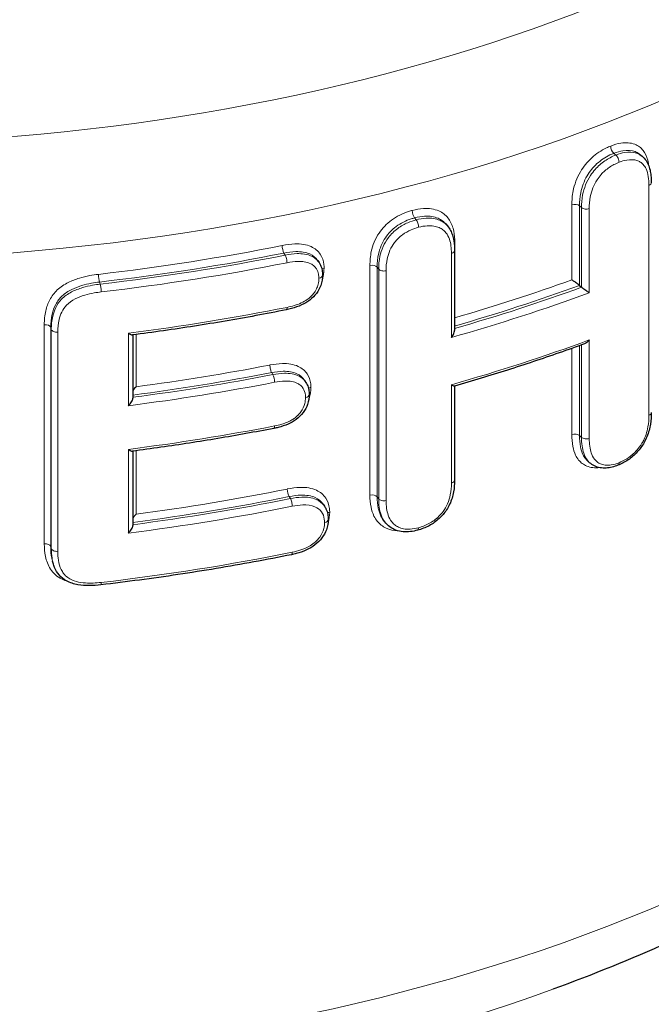
# Model space of a CAD drawing. Units: millimetres. Extents: x -4012 to 6300, y 0 to 13365.
# Drawn here: x -3004 to -2835, y 962 to 1227 of the extents above; entities that cross this region are included whole.
import ezdxf

# ---------------------------------------------------------------- set-up
doc = ezdxf.new("R2010")
doc.units = ezdxf.units.MM
doc.header["$LTSCALE"] = 15
doc.layers.add('Sichtbar (ISO)', color=7, linetype='Continuous', lineweight=25)
doc.layers.add('Tangential', color=7, linetype='Continuous', lineweight=9)

msp = doc.modelspace()

# ---------------------------------------------------------------- linework, layer by layer
at = {"layer": 'Sichtbar (ISO)'}
for p, q in [((-2838.01, 1190.61), (-2837.43, 1190.13)), ((-2890.12, 1171.94), (-2889.68, 1171.42)), ((-2887.76, 1164.81), (-2887.76, 1143.33)), ((-2924.47, 1162.09), (-2924.12, 1161.55)), ((-2854.22, 1155.44), (-2854.21, 1155.44)), ((-2854.21, 1155.44), (-2853.68, 1154.96)), ((-2853.68, 1154.96), (-2853.68, 1154.96)), ((-2974.1, 1142.14), (-2974.1, 1125.2)), ((-2927.97, 1129.93), (-2927.63, 1129.39)), ((-2887.76, 1128.44), (-2887.76, 1103.15)), ((-2974.1, 1110.96), (-2974.1, 1091)), ((-2851.51, 1107.86), (-2852.05, 1108.34)), ((-2923, 1096.69), (-2922.64, 1096.15)), ((-2906.49, 1091.97), (-2906.88, 1092.49)), ((-2995.48, 1080.86), (-2995.65, 1081.42))]:
    msp.add_line(p, q, dxfattribs=at)
for points, knots in [([(-2837.43, 1190.13), (-2837, 1189.78), (-2836.63, 1189.37), (-2836.04, 1188.47), (-2835.81, 1188), (-2835.45, 1187.03), (-2835.32, 1186.53), (-2835.12, 1185.53), (-2835.06, 1185.02), (-2834.97, 1184), (-2834.95, 1183.49), (-2834.95, 1182.98)], [0.8354197, 0.8354197, 0.8354197, 0.8354197, 1.0111351, 1.0111351, 1.1868505, 1.1868505, 1.362566, 1.362566, 1.5382814, 1.5382814, 1.7139968, 1.7139968, 1.7139968, 1.7139968]), ([(-2889.68, 1171.42), (-2889.35, 1171.04), (-2889.08, 1170.62), (-2888.63, 1169.78), (-2888.46, 1169.34), (-2888.17, 1168.45), (-2888.06, 1168), (-2887.9, 1167.09), (-2887.85, 1166.63), (-2887.77, 1165.72), (-2887.76, 1165.27), (-2887.76, 1164.81)], [0.9350846, 0.9350846, 0.9350846, 0.9350846, 1.0886494, 1.0886494, 1.2422142, 1.2422142, 1.395779, 1.395779, 1.5493438, 1.5493438, 1.7029086, 1.7029086, 1.7029086, 1.7029086]), ([(-2678.36, 1165.2), (-2678.36, 1148.16), (-2681.38, 1131.13), (-2692.97, 1098.49), (-2701.5, 1082.87), (-2723.13, 1053.66), (-2736.23, 1040.06), (-2766.23, 1015.06), (-2783.14, 1003.67), (-2820.08, 983.27), (-2840.11, 974.26), (-2861.35, 966.55)], [3.926991, 3.926991, 3.926991, 3.926991, 4.128577, 4.128577, 4.330162, 4.330162, 4.531748, 4.531748, 4.733334, 4.733334, 4.93492, 4.93492, 4.93492, 4.93492]), ([(-2924.12, 1161.55), (-2923.98, 1161.34), (-2923.86, 1161.12), (-2923.65, 1160.67), (-2923.57, 1160.45), (-2923.42, 1159.99), (-2923.37, 1159.76), (-2923.28, 1159.29), (-2923.25, 1159.06), (-2923.21, 1158.6), (-2923.2, 1158.37), (-2923.2, 1158.15)], [0.9710184, 0.9710184, 0.9710184, 0.9710184, 1.0395468, 1.0395468, 1.1080751, 1.1080751, 1.1766035, 1.1766035, 1.2451319, 1.2451319, 1.3136603, 1.3136603, 1.3136603, 1.3136603]), ([(-2923.2, 1158.15), (-2923.2, 1157.28), (-2923.33, 1156.35), (-2923.93, 1154.68), (-2924.33, 1153.95), (-2925.33, 1152.61), (-2925.93, 1152.01), (-2927.3, 1150.96), (-2928.05, 1150.54), (-2929.69, 1149.78), (-2930.6, 1149.47), (-2931.98, 1149.1), (-2932.45, 1148.99), (-2932.92, 1148.9)], [0, 0, 0, 0, 0.263459, 0.263459, 0.477209, 0.477209, 0.692671, 0.692671, 0.914171, 0.914171, 1.17763, 1.17763, 1.317294, 1.317294, 1.317294, 1.317294]), ([(-2856.28, 1156.94), (-2856.28, 1156.94), (-2856.28, 1156.94), (-2856.05, 1156.8), (-2855.79, 1156.63), (-2855.31, 1156.3), (-2855.1, 1156.15), (-2854.76, 1155.9), (-2854.62, 1155.79), (-2854.39, 1155.59), (-2854.29, 1155.52), (-2854.22, 1155.44)], [-0.0007738, -0.0007738, -0.0007738, -0.0007738, 0, 0, 0.1136115, 0.1136115, 0.2030606, 0.2030606, 0.269714, 0.269714, 0.3232369, 0.3232369, 0.3232369, 0.3232369]), ([(-2851.61, 1153.47), (-2851.61, 1153.47), (-2851.61, 1153.47), (-2851.74, 1153.55), (-2851.89, 1153.64), (-2852.2, 1153.84), (-2852.36, 1153.95), (-2852.69, 1154.18), (-2852.87, 1154.31), (-2853.17, 1154.54), (-2853.29, 1154.63), (-2853.51, 1154.81), (-2853.6, 1154.89), (-2853.68, 1154.96), (-2853.68, 1154.96), (-2853.68, 1154.96)], [-0.6757166, -0.6757166, -0.6757166, -0.6757166, -0.6747686, -0.6747686, -0.5928277, -0.5928277, -0.5147727, -0.5147727, -0.4353887, -0.4353887, -0.3759018, -0.3759018, -0.3239231, -0.3239231, -0.3236016, -0.3236016, -0.3236016, -0.3236016]), ([(-2932.92, 1148.9), (-2935.63, 1148.36), (-2938.35, 1147.83), (-2943.8, 1146.82), (-2946.54, 1146.34), (-2952.03, 1145.4), (-2954.78, 1144.95), (-2960.31, 1144.08), (-2963.08, 1143.66), (-2968.64, 1142.87), (-2971.43, 1142.49), (-2974.22, 1142.13)], [5.1644747, 5.1644747, 5.1644747, 5.1644747, 5.1868848, 5.1868848, 5.2092949, 5.2092949, 5.2317051, 5.2317051, 5.2541152, 5.2541152, 5.2765253, 5.2765253, 5.2765253, 5.2765253]), ([(-2887.69, 1146.74), (-2887.69, 1146.74), (-2887.7, 1146.74), (-2887.72, 1146.71), (-2887.74, 1146.69), (-2887.76, 1146.66)], [-0.552494711, -0.552494711, -0.552494711, -0.552494711, -0.551861834, -0.551861834, -0.543765282, -0.543765282, -0.543765282, -0.543765282]), ([(-2975.28, 1142.62), (-2975.27, 1142.62), (-2975.27, 1142.62), (-2975.12, 1142.51), (-2974.97, 1142.41), (-2974.7, 1142.26), (-2974.57, 1142.2), (-2974.37, 1142.13), (-2974.29, 1142.12), (-2974.22, 1142.13)], [-0.6757166, -0.6757166, -0.6757166, -0.6757166, -0.6747686, -0.6747686, -0.5928277, -0.5928277, -0.5147727, -0.5147727, -0.4464615, -0.4464615, -0.4464615, -0.4464615]), ([(-2888.6, 1141.46), (-2888.59, 1141.46), (-2888.59, 1141.46), (-2888.45, 1141.64), (-2888.32, 1141.82), (-2888.09, 1142.19), (-2888, 1142.38), (-2887.85, 1142.77), (-2887.79, 1142.98), (-2887.76, 1143.22), (-2887.76, 1143.28), (-2887.76, 1143.33)], [-0.0007753, -0.0007753, -0.0007753, -0.0007753, 0, 0, 0.0670157, 0.0670157, 0.1308532, 0.1308532, 0.1957777, 0.1957777, 0.2149391, 0.2149391, 0.2149391, 0.2149391]), ([(-2852.87, 1139.77), (-2855.13, 1138.94), (-2857.4, 1138.13), (-2861.97, 1136.53), (-2864.28, 1135.75), (-2868.91, 1134.21), (-2871.24, 1133.45), (-2875.92, 1131.97), (-2878.28, 1131.24), (-2883.02, 1129.81), (-2885.4, 1129.11), (-2887.79, 1128.43)], [4.932233, 4.932233, 4.932233, 4.932233, 4.9531424, 4.9531424, 4.9740517, 4.9740517, 4.9949611, 4.9949611, 5.0158704, 5.0158704, 5.0367797, 5.0367797, 5.0367797, 5.0367797]), ([(-2851.61, 1140.8), (-2851.61, 1140.8), (-2851.61, 1140.8), (-2851.74, 1140.62), (-2851.89, 1140.45), (-2852.2, 1140.16), (-2852.36, 1140.04), (-2852.64, 1139.87), (-2852.75, 1139.81), (-2852.87, 1139.77)], [-0.0007753, -0.0007753, -0.0007753, -0.0007753, 0, 0, 0.0670157, 0.0670157, 0.1308532, 0.1308532, 0.1743375, 0.1743375, 0.1743375, 0.1743375]), ([(-2927.63, 1129.39), (-2927.5, 1129.19), (-2927.39, 1128.98), (-2927.2, 1128.56), (-2927.11, 1128.34), (-2926.98, 1127.9), (-2926.93, 1127.68), (-2926.84, 1127.24), (-2926.81, 1127.02), (-2926.78, 1126.58), (-2926.77, 1126.37), (-2926.77, 1126.15)], [0.9457108, 0.9457108, 0.9457108, 0.9457108, 1.01012, 1.01012, 1.0745292, 1.0745292, 1.1389384, 1.1389384, 1.2033476, 1.2033476, 1.2677568, 1.2677568, 1.2677568, 1.2677568]), ([(-2888.6, 1128.8), (-2888.59, 1128.8), (-2888.59, 1128.79), (-2888.45, 1128.7), (-2888.32, 1128.63), (-2888.09, 1128.51), (-2888, 1128.47), (-2887.87, 1128.43), (-2887.82, 1128.42), (-2887.79, 1128.43)], [-0.6757166, -0.6757166, -0.6757166, -0.6757166, -0.6747686, -0.6747686, -0.5928277, -0.5928277, -0.5147727, -0.5147727, -0.4553181, -0.4553181, -0.4553181, -0.4553181]), ([(-2973.23, 1128.24), (-2973.23, 1128.24), (-2973.23, 1128.24), (-2973.5, 1127.98), (-2973.74, 1127.69), (-2973.99, 1127.3), (-2974.05, 1127.21), (-2974.1, 1127.11)], [-0.5524947, -0.5524947, -0.5524947, -0.5524947, -0.5518618, -0.5518618, -0.4589444, -0.4589444, -0.4288407, -0.4288407, -0.4288407, -0.4288407]), ([(-2926.77, 1126.15), (-2926.77, 1125.3), (-2926.9, 1124.39), (-2927.48, 1122.74), (-2927.89, 1122), (-2928.9, 1120.64), (-2929.54, 1120), (-2930.94, 1118.95), (-2931.67, 1118.55), (-2933.28, 1117.84), (-2934.17, 1117.55), (-2935.45, 1117.23), (-2935.84, 1117.14), (-2936.23, 1117.07)], [0, 0, 0, 0, 0.258513, 0.258513, 0.475535, 0.475535, 0.70324, 0.70324, 0.917722, 0.917722, 1.176236, 1.176236, 1.292567, 1.292567, 1.292567, 1.292567]), ([(-2975.28, 1123.16), (-2975.27, 1123.16), (-2975.27, 1123.16), (-2975.12, 1123.31), (-2974.97, 1123.48), (-2974.7, 1123.82), (-2974.57, 1123.99), (-2974.35, 1124.36), (-2974.26, 1124.55), (-2974.14, 1124.87), (-2974.11, 1125.01), (-2974.1, 1125.16), (-2974.1, 1125.18), (-2974.1, 1125.2)], [-0.0007753, -0.0007753, -0.0007753, -0.0007753, 0, 0, 0.0670157, 0.0670157, 0.1308532, 0.1308532, 0.1957777, 0.1957777, 0.2444293, 0.2444293, 0.2533635, 0.2533635, 0.2533635, 0.2533635]), ([(-2834.95, 1121.31), (-2834.95, 1120.31), (-2835.02, 1119.26), (-2835.38, 1117.09), (-2835.67, 1115.96), (-2836.35, 1114.3), (-2836.6, 1113.77), (-2837.41, 1112.36), (-2838.02, 1111.51), (-2839.46, 1109.93), (-2840.29, 1109.2), (-2842.07, 1108), (-2843, 1107.53), (-2843.92, 1107.17)], [0, 0, 0, 0, 0.344869, 0.344869, 0.689738, 0.689738, 0.849273, 0.849273, 1.130228, 1.130228, 1.424546, 1.424546, 1.724344, 1.724344, 1.724344, 1.724344]), ([(-2936.23, 1117.07), (-2938.73, 1116.58), (-2941.23, 1116.12), (-2946.25, 1115.21), (-2948.77, 1114.77), (-2953.82, 1113.93), (-2956.36, 1113.52), (-2961.44, 1112.73), (-2963.99, 1112.35), (-2969.1, 1111.63), (-2971.66, 1111.28), (-2974.22, 1110.95)], [5.1735981, 5.1735981, 5.1735981, 5.1735981, 5.1941835, 5.1941835, 5.2147689, 5.2147689, 5.2353544, 5.2353544, 5.2559398, 5.2559398, 5.2765253, 5.2765253, 5.2765253, 5.2765253]), ([(-2975.28, 1111.44), (-2975.27, 1111.44), (-2975.27, 1111.44), (-2975.12, 1111.33), (-2974.97, 1111.23), (-2974.7, 1111.08), (-2974.57, 1111.02), (-2974.37, 1110.96), (-2974.29, 1110.94), (-2974.22, 1110.95)], [-0.6757166, -0.6757166, -0.6757166, -0.6757166, -0.6747686, -0.6747686, -0.5928277, -0.5928277, -0.5147727, -0.5147727, -0.4464615, -0.4464615, -0.4464615, -0.4464615]), ([(-2843.92, 1107.17), (-2844.42, 1106.98), (-2844.95, 1106.81), (-2846, 1106.54), (-2846.54, 1106.45), (-2847.63, 1106.39), (-2848.17, 1106.41), (-2849.23, 1106.6), (-2849.75, 1106.76), (-2850.7, 1107.22), (-2851.12, 1107.51), (-2851.51, 1107.86)], [0, 0, 0, 0, 0.1646071, 0.1646071, 0.3292143, 0.3292143, 0.4938214, 0.4938214, 0.6584286, 0.6584286, 0.8230357, 0.8230357, 0.8230357, 0.8230357]), ([(-2887.76, 1103.15), (-2887.76, 1102.14), (-2887.83, 1101.08), (-2888.23, 1098.91), (-2888.56, 1097.8), (-2889.31, 1096.19), (-2889.59, 1095.69), (-2890.48, 1094.34), (-2891.15, 1093.56), (-2892.73, 1092.1), (-2893.64, 1091.45), (-2895.59, 1090.41), (-2896.63, 1090.02), (-2897.66, 1089.74), (-2897.66, 1089.74), (-2897.67, 1089.74)], [0, 0, 0, 0, 0.34332, 0.34332, 0.686641, 0.686641, 0.843485, 0.843485, 1.120856, 1.120856, 1.410555, 1.410555, 1.714669, 1.714669, 1.716602, 1.716602, 1.716602, 1.716602]), ([(-2973.23, 1094.04), (-2973.23, 1094.04), (-2973.23, 1094.03), (-2973.5, 1093.78), (-2973.74, 1093.49), (-2973.99, 1093.1), (-2974.05, 1093), (-2974.1, 1092.91)], [-0.5524947, -0.5524947, -0.5524947, -0.5524947, -0.5518618, -0.5518618, -0.4589444, -0.4589444, -0.4288407, -0.4288407, -0.4288407, -0.4288407]), ([(-2922.64, 1096.15), (-2922.5, 1095.93), (-2922.37, 1095.7), (-2922.15, 1095.24), (-2922.06, 1095), (-2921.91, 1094.52), (-2921.85, 1094.28), (-2921.76, 1093.79), (-2921.73, 1093.55), (-2921.69, 1093.07), (-2921.68, 1092.83), (-2921.68, 1092.59)], [0.989358, 0.989358, 0.989358, 0.989358, 1.0622269, 1.0622269, 1.1350958, 1.1350958, 1.2079647, 1.2079647, 1.2808336, 1.2808336, 1.3537025, 1.3537025, 1.3537025, 1.3537025]), ([(-2921.68, 1092.59), (-2921.68, 1091.71), (-2921.82, 1090.76), (-2922.43, 1089.07), (-2922.84, 1088.34), (-2923.88, 1086.98), (-2924.51, 1086.35), (-2925.94, 1085.24), (-2926.72, 1084.79), (-2928.42, 1084.01), (-2929.34, 1083.7), (-2930.68, 1083.35), (-2931.1, 1083.25), (-2931.53, 1083.17)], [0, 0, 0, 0, 0.269281, 0.269281, 0.486211, 0.486211, 0.716079, 0.716079, 0.951234, 0.951234, 1.220515, 1.220515, 1.346404, 1.346404, 1.346404, 1.346404]), ([(-2897.67, 1089.74), (-2898.3, 1089.57), (-2898.95, 1089.44), (-2900.27, 1089.29), (-2900.93, 1089.27), (-2902.24, 1089.39), (-2902.89, 1089.53), (-2904.11, 1089.98), (-2904.67, 1090.29), (-2905.66, 1091.02), (-2906.12, 1091.48), (-2906.49, 1091.97)], [0, 0, 0, 0, 0.1891183, 0.1891183, 0.3782366, 0.3782366, 0.5673548, 0.5673548, 0.7564731, 0.7564731, 0.9455914, 0.9455914, 0.9455914, 0.9455914]), ([(-2975.28, 1088.96), (-2975.27, 1088.96), (-2975.27, 1088.96), (-2975.12, 1089.11), (-2974.97, 1089.28), (-2974.7, 1089.62), (-2974.57, 1089.79), (-2974.35, 1090.16), (-2974.26, 1090.35), (-2974.14, 1090.67), (-2974.11, 1090.81), (-2974.1, 1090.95), (-2974.1, 1090.98), (-2974.1, 1091)], [-0.0007753, -0.0007753, -0.0007753, -0.0007753, 0, 0, 0.0670157, 0.0670157, 0.1308532, 0.1308532, 0.1957777, 0.1957777, 0.2444293, 0.2444293, 0.2533635, 0.2533635, 0.2533635, 0.2533635]), ([(-2982.69, 1075.08), (-2983.69, 1074.96), (-2984.72, 1074.89), (-2986.79, 1074.88), (-2987.83, 1074.94), (-2989.38, 1075.21), (-2989.9, 1075.34), (-2990.91, 1075.67), (-2991.41, 1075.87), (-2992.63, 1076.54), (-2993.31, 1077.09), (-2994.38, 1078.35), (-2994.78, 1079.03), (-2995.24, 1080.11), (-2995.38, 1080.49), (-2995.48, 1080.86)], [0, 0, 0, 0, 0.29517, 0.29517, 0.590339, 0.590339, 0.737924, 0.737924, 0.883892, 0.883892, 1.116235, 1.116235, 1.350167, 1.350167, 1.475848, 1.475848, 1.475848, 1.475848]), ([(-2931.53, 1083.17), (-2934.87, 1082.49), (-2938.22, 1081.84), (-2944.97, 1080.6), (-2948.35, 1080.01), (-2955.15, 1078.88), (-2958.57, 1078.34), (-2965.42, 1077.31), (-2968.86, 1076.83), (-2975.76, 1075.91), (-2979.22, 1075.48), (-2982.69, 1075.08)], [5.1606226, 5.1606226, 5.1606226, 5.1606226, 5.1883171, 5.1883171, 5.2160115, 5.2160115, 5.2437059, 5.2437059, 5.2714004, 5.2714004, 5.2990948, 5.2990948, 5.2990948, 5.2990948])]:
    msp.add_open_spline(points, degree=3, knots=knots, dxfattribs=at)
at = {"layer": 'Tangential'}
for p, q in [((-2845.02, 1190.9), (-2844.46, 1190.42)), ((-2835.58, 1182.27), (-2835.58, 1120.61)), ((-2856.28, 1177.07), (-2856.28, 1156.94)), ((-2854.22, 1155.44), (-2854.22, 1176.8)), ((-2854.22, 1176.8), (-2853.68, 1176.31)), ((-2853.68, 1176.31), (-2853.68, 1154.96)), ((-2851.61, 1153.47), (-2851.61, 1176.04)), ((-2898.47, 1173.56), (-2898.05, 1173.04)), ((-2887.69, 1146.74), (-2887.69, 1166.87)), ((-2933.54, 1164.11), (-2933.21, 1163.56)), ((-2888.6, 1164.04), (-2888.6, 1141.46)), ((-2910.47, 1160.81), (-2910.47, 1099.15)), ((-2908.51, 1098.69), (-2908.51, 1160.35)), ((-2908.51, 1160.35), (-2908.12, 1159.82)), ((-2908.12, 1159.82), (-2908.12, 1098.16)), ((-2906.14, 1097.71), (-2906.14, 1159.37)), ((-2983.06, 1156.34), (-2982.86, 1155.77)), ((-2997.86, 1144.9), (-2997.86, 1086.07)), ((-2996.14, 1085.36), (-2996.14, 1144.19)), ((-2996.14, 1144.19), (-2995.98, 1143.62)), ((-2995.98, 1143.62), (-2995.98, 1084.79)), ((-2994.25, 1084.08), (-2994.25, 1142.91)), ((-2975.28, 1142.62), (-2975.28, 1123.16)), ((-2973.23, 1128.24), (-2973.23, 1142.26)), ((-2854.22, 1115.13), (-2854.22, 1139.28)), ((-2853.68, 1139.47), (-2853.68, 1114.65)), ((-2851.61, 1114.38), (-2851.61, 1140.8)), ((-2856.28, 1138.53), (-2856.28, 1115.4)), ((-2936.84, 1132.03), (-2936.52, 1131.49)), ((-2888.6, 1128.8), (-2888.6, 1102.38)), ((-2887.69, 1105.21), (-2887.69, 1128.46)), ((-2854.22, 1115.13), (-2853.68, 1114.65)), ((-2975.28, 1111.44), (-2975.28, 1088.96)), ((-2973.23, 1094.04), (-2973.23, 1111.08)), ((-2932.15, 1098.76), (-2931.82, 1098.21)), ((-2908.51, 1098.69), (-2908.12, 1098.16)), ((-2996.14, 1085.36), (-2995.98, 1084.79))]:
    msp.add_line(p, q, dxfattribs=at)
for centre, major_axis, ratio, start_param, end_param in [((-3058.36, 1404.8), (367.4, 0), 0.575862, 3.99496, 6.210978), ((-3058.36, 1380.97), (380, 0), 0.575862, 3.99496, 6.283185), ((-2845.02, 1192.13), (-0.54, 1.4), 0.457178, 0.86651, 2.437306), ((-2844.46, 1189.2), (-0.54, 1.4), 0.457178, 4.008102, 5.578899), ((-2836.45, 1182.98), (1.5, 0), 0.575862, 5.331294, 6.283185), ((-2855.48, 1176.33), (-1.5, 0), 0.575862, 3.706233, 5.273097), ((-2852.41, 1176.77), (-1.5, 0), 0.575862, 0.56464, 2.139358), ((-2898.47, 1174.79), (-0.39, 1.45), 0.342633, 0.910989, 2.481785), ((-2898.05, 1171.82), (-0.39, 1.45), 0.342633, 4.052581, 5.623378), ((-3058.36, 1372.93), (-380, 0), 0.575862, 1.769489, 1.904109), ((-2933.54, 1165.33), (-0.29, 1.47), 0.267481, 0.930245, 2.501041), ((-2887.02, 1166.1), (1.5, 0), 0.575862, 2.036578, 2.175517), ((-3058.36, 1165.2), (380, 0), 0.575862, 3.99496, 6.283185), ((-3058.36, 1371.71), (381.5, 0), 0.575862, 4.911081, 5.045701), ((-3058.36, 1371.71), (-382.5, 0), 0.575862, 1.769489, 1.904109), ((-2933.21, 1162.34), (-0.29, 1.47), 0.267481, 4.071837, 5.642634), ((-2889.26, 1164.81), (1.5, 0), 0.575862, 5.170318, 6.283185), ((-3058.36, 1370.48), (384, 0), 0.575862, 4.911081, 5.045701), ((-2922.25, 1159.29), (1.5, 0), 0.575862, 1.935613, 2.440997), ((-2909.89, 1160.01), (-1.5, 0), 0.575862, 3.545256, 5.112121), ((-2983.06, 1157.57), (-0.17, 1.49), 0.161374, 0.947753, 2.518549), ((-2924.7, 1158.15), (1.5, 0), 0.575862, 5.069353, 6.283185), ((-2906.74, 1160.16), (-1.5, 0), 0.575862, 0.403664, 1.978381), ((-2982.86, 1154.55), (-0.17, 1.49), 0.161374, 4.089345, 5.660142), ((-3058.36, 1341.03), (381.5, 0), 0.575862, 5.176001, 5.277029), ((-3058.36, 1341.03), (-382.5, 0), 0.575862, 2.033102, 2.135436), ((-3058.36, 1342.26), (-380, 0), 0.575862, 2.036578, 2.131504), ((-3058.36, 1339.81), (384, 0), 0.575862, 5.170318, 5.280951), ((-3058.36, 1358.51), (-384, 0), 0.575862, 1.788882, 1.904109), ((-2933.21, 1150.37), (0.29, -1.47), 0.267481, 0, 0.930245), ((-2997.62, 1144.05), (1.5, 0), 0.575862, 0.163821, 1.730685), ((-2994.5, 1143.76), (-1.5, 0), 0.575862, 0.163821, 1.738539), ((-3058.36, 1327.14), (-384, 0), 0.575862, 2.028725, 2.139358), ((-3058.36, 1341.5), (-380, 0), 0.575862, 1.796736, 1.894985), ((-2936.84, 1133.26), (-0.28, 1.47), 0.260422, 0.931735, 2.502532), ((-3058.36, 1340.28), (381.5, 0), 0.575862, 4.935085, 5.036578), ((-3058.36, 1340.28), (-382.5, 0), 0.575862, 1.792901, 1.894985), ((-2936.52, 1130.26), (-0.28, 1.47), 0.260422, 4.073328, 5.644124), ((-3058.36, 1339.05), (384, 0), 0.575862, 4.930475, 5.036578), ((-2928.27, 1126.15), (1.5, 0), 0.575862, 5.059418, 6.283185), ((-2925.8, 1127.29), (1.5, 0), 0.575862, 1.925679, 2.464312), ((-2836.45, 1121.31), (1.5, 0), 0.575862, 5.331294, 6.283185), ((-3058.36, 1327.33), (-384, 0), 0.575862, 1.788882, 1.894985), ((-2936.52, 1118.54), (0.28, -1.47), 0.260422, 0, 0.931735), ((-2855.48, 1114.67), (-1.5, 0), 0.575862, 3.706233, 5.273097), ((-2852.41, 1115.11), (-1.5, 0), 0.575862, 0.56464, 2.139358), ((-2844.46, 1108.57), (0.54, -1.4), 0.457178, 0, 0.86651), ((-3058.36, 1097.4), (367.4, 0), 0.575862, 3.99496, 6.317394), ((-2887.02, 1104.44), (1.5, 0), 0.575862, 2.036578, 2.086775), ((-2889.26, 1103.15), (1.5, 0), 0.575862, 5.170318, 6.283185), ((-3058.36, 1307.3), (-380, 0), 0.575862, 1.796736, 1.907961), ((-2932.15, 1099.98), (-0.3, 1.47), 0.270455, 0.929602, 2.500398), ((-2909.89, 1098.35), (-1.5, 0), 0.575862, 3.545256, 5.112121), ((-3058.36, 1306.08), (381.5, 0), 0.575862, 4.935085, 5.049553), ((-3058.36, 1306.08), (-382.5, 0), 0.575862, 1.792901, 1.907961), ((-2931.82, 1096.99), (-0.3, 1.47), 0.270455, 4.071194, 5.641991), ((-2906.74, 1098.5), (-1.5, 0), 0.575862, 0.403664, 1.978381), ((-3058.36, 1304.85), (384, 0), 0.575862, 4.930475, 5.049553), ((-2920.73, 1093.75), (1.5, 0), 0.575862, 1.939871, 2.426212), ((-2923.18, 1092.59), (1.5, 0), 0.575862, 5.07361, 6.283185), ((-2898.05, 1091.19), (0.39, -1.45), 0.342633, 0, 0.910989), ((-2997.62, 1085.22), (1.5, 0), 0.575862, 0.163821, 1.730685), ((-2994.5, 1084.93), (-1.5, 0), 0.575862, 0.163821, 1.738539), ((-3058.36, 1292.5), (-384, 0), 0.575862, 1.769489, 1.907961), ((-2931.82, 1084.64), (0.3, -1.47), 0.270455, 0, 0.929602), ((-2982.86, 1076.57), (0.17, -1.49), 0.161374, 0, 0.947753), ((-3058.36, 1073.58), (380, 0), 0.575862, 3.99496, 6.283185), ((-3058.36, 1146.35), (369.2, 0), 0.575862, 4.149521, 5.275256)]:
    msp.add_ellipse(centre, major_axis=major_axis, ratio=ratio, start_param=start_param, end_param=end_param, dxfattribs=at)
for points, knots in [([(-2845.86, 1192.84), (-2846.25, 1192.69), (-2846.63, 1192.53), (-2848.38, 1191.69), (-2849.74, 1190.8), (-2852.15, 1188.59), (-2853.19, 1187.3), (-2854.98, 1184.27), (-2855.6, 1182.51), (-2856.18, 1179.53), (-2856.28, 1178.28), (-2856.28, 1177.07)], [-2.163703, -2.163703, -2.163703, -2.163703, -2.023862, -2.023862, -1.525349, -1.525349, -1.036119, -1.036119, -0.445255, -0.445255, 0, 0, 0, 0]), ([(-2835.62, 1187.47), (-2835.68, 1188.01), (-2835.78, 1188.52), (-2836.17, 1190.02), (-2836.57, 1190.94), (-2837.44, 1192.04), (-2837.77, 1192.36), (-2838.52, 1192.91), (-2838.93, 1193.14), (-2840.48, 1193.74), (-2841.77, 1193.83), (-2844.03, 1193.47), (-2844.95, 1193.2), (-2845.86, 1192.84)], [-1.891402, -1.891402, -1.891402, -1.891402, -1.684066, -1.684066, -1.264841, -1.264841, -1.057899, -1.057899, -0.847445, -0.847445, -0.332492, -0.332492, 0, 0, 0, 0]), ([(-2854.22, 1176.8), (-2854.22, 1177.95), (-2854.12, 1179.12), (-2853.59, 1181.84), (-2853.03, 1183.4), (-2851.47, 1186.04), (-2850.56, 1187.17), (-2848.48, 1189.08), (-2847.29, 1189.86), (-2845.72, 1190.61), (-2845.37, 1190.76), (-2845.02, 1190.9)], [0, 0, 0, 0, 0.445255, 0.445255, 1.036119, 1.036119, 1.525349, 1.525349, 2.023862, 2.023862, 2.163703, 2.163703, 2.163703, 2.163703]), ([(-2844.46, 1190.42), (-2844.98, 1190.22), (-2845.5, 1189.99), (-2846.97, 1189.22), (-2847.93, 1188.58), (-2849.24, 1187.41), (-2849.65, 1187), (-2850.48, 1186.05), (-2850.89, 1185.52), (-2851.8, 1184.15), (-2852.24, 1183.3), (-2852.95, 1181.52), (-2853.21, 1180.6), (-2853.6, 1178.52), (-2853.68, 1177.38), (-2853.68, 1176.31)], [-1.688037, -1.688037, -1.688037, -1.688037, -1.521065, -1.521065, -1.220654, -1.220654, -1.075318, -1.075318, -0.903501, -0.903501, -0.652859, -0.652859, -0.37192, -0.37192, 0, 0, 0, 0]), ([(-2845.02, 1190.9), (-2844.19, 1191.23), (-2843.36, 1191.47), (-2841.36, 1191.79), (-2840.24, 1191.71), (-2838.89, 1191.19), (-2838.52, 1190.98), (-2838.13, 1190.7), (-2838.07, 1190.66), (-2838.01, 1190.61)], [0, 0, 0, 0, 0.332492, 0.332492, 0.847445, 0.847445, 1.057899, 1.057899, 1.097396, 1.097396, 1.097396, 1.097396]), ([(-2837.43, 1190.13), (-2837.58, 1190.25), (-2837.74, 1190.37), (-2838.21, 1190.66), (-2838.55, 1190.82), (-2839.85, 1191.26), (-2840.95, 1191.3), (-2842.86, 1190.97), (-2843.67, 1190.73), (-2844.46, 1190.42)], [-0.8354197, -0.8354197, -0.8354197, -0.8354197, -0.7625453, -0.7625453, -0.6195138, -0.6195138, -0.2590672, -0.2590672, 0, 0, 0, 0]), ([(-2843.62, 1188.48), (-2842.91, 1188.76), (-2842.19, 1188.98), (-2840.52, 1189.26), (-2839.59, 1189.22), (-2838.48, 1188.85), (-2838.19, 1188.71), (-2837.63, 1188.37), (-2837.37, 1188.16), (-2836.83, 1187.59), (-2836.58, 1187.2), (-2836.07, 1186.13), (-2835.88, 1185.41), (-2835.63, 1183.9), (-2835.58, 1183.09), (-2835.58, 1182.27)], [0, 0, 0, 0, 0.259067, 0.259067, 0.619514, 0.619514, 0.762545, 0.762545, 0.910356, 0.910356, 1.114014, 1.114014, 1.412141, 1.412141, 1.713997, 1.713997, 1.713997, 1.713997]), ([(-2851.61, 1176.04), (-2851.61, 1177.06), (-2851.53, 1178.12), (-2851.17, 1180.01), (-2850.94, 1180.83), (-2850.32, 1182.38), (-2849.95, 1183.11), (-2849.17, 1184.27), (-2848.82, 1184.73), (-2848.11, 1185.53), (-2847.77, 1185.88), (-2846.66, 1186.87), (-2845.84, 1187.41), (-2844.55, 1188.09), (-2844.09, 1188.3), (-2843.62, 1188.48)], [0, 0, 0, 0, 0.37192, 0.37192, 0.652859, 0.652859, 0.903501, 0.903501, 1.075318, 1.075318, 1.220654, 1.220654, 1.521065, 1.521065, 1.688037, 1.688037, 1.688037, 1.688037]), ([(-2887.69, 1166.87), (-2887.69, 1167.13), (-2887.7, 1167.39), (-2887.75, 1168.74), (-2887.89, 1169.79), (-2888.45, 1171.81), (-2888.9, 1172.76), (-2889.85, 1173.95), (-2890.22, 1174.31), (-2891.04, 1174.93), (-2891.5, 1175.2), (-2893.19, 1175.95), (-2894.62, 1176.17), (-2897.1, 1176.02), (-2898.1, 1175.84), (-2899.1, 1175.57)], [-2.182948, -2.182948, -2.182948, -2.182948, -2.086859, -2.086859, -1.684066, -1.684066, -1.264841, -1.264841, -1.057899, -1.057899, -0.847445, -0.847445, -0.332492, -0.332492, 0, 0, 0, 0]), ([(-2899.1, 1175.57), (-2899.43, 1175.49), (-2899.76, 1175.39), (-2901.68, 1174.77), (-2903.27, 1174), (-2905.99, 1171.98), (-2907.13, 1170.79), (-2909.08, 1167.92), (-2909.74, 1166.22), (-2910.37, 1163.29), (-2910.47, 1162.03), (-2910.47, 1160.81)], [-2.168646, -2.168646, -2.168646, -2.168646, -2.059282, -2.059282, -1.531416, -1.531416, -1.040453, -1.040453, -0.44901, -0.44901, 0, 0, 0, 0]), ([(-2908.51, 1160.35), (-2908.51, 1161.51), (-2908.41, 1162.69), (-2907.83, 1165.38), (-2907.23, 1166.89), (-2905.54, 1169.38), (-2904.55, 1170.41), (-2902.2, 1172.15), (-2900.81, 1172.83), (-2899.08, 1173.4), (-2898.77, 1173.48), (-2898.47, 1173.56)], [0, 0, 0, 0, 0.44901, 0.44901, 1.040453, 1.040453, 1.531416, 1.531416, 2.059282, 2.059282, 2.168646, 2.168646, 2.168646, 2.168646]), ([(-2898.47, 1173.56), (-2897.56, 1173.81), (-2896.66, 1173.97), (-2894.46, 1174.1), (-2893.23, 1173.91), (-2891.74, 1173.25), (-2891.33, 1173.01), (-2890.66, 1172.51), (-2890.38, 1172.24), (-2890.12, 1171.94)], [0, 0, 0, 0, 0.332492, 0.332492, 0.847445, 0.847445, 1.057899, 1.057899, 1.241334, 1.241334, 1.241334, 1.241334]), ([(-2889.68, 1171.42), (-2889.93, 1171.72), (-2890.22, 1171.99), (-2890.9, 1172.5), (-2891.29, 1172.73), (-2892.24, 1173.15), (-2892.81, 1173.31), (-2894.05, 1173.52), (-2894.73, 1173.54), (-2896.3, 1173.44), (-2897.19, 1173.27), (-2898.05, 1173.04)], [-0.9350846, -0.9350846, -0.9350846, -0.9350846, -0.8007247, -0.8007247, -0.6459604, -0.6459604, -0.4592273, -0.4592273, -0.2572121, -0.2572121, 0, 0, 0, 0]), ([(-2898.05, 1173.04), (-2898.79, 1172.85), (-2899.54, 1172.6), (-2901.21, 1171.88), (-2902.14, 1171.37), (-2903.96, 1170.03), (-2904.81, 1169.19), (-2906.11, 1167.49), (-2906.58, 1166.68), (-2907.33, 1164.99), (-2907.6, 1164.12), (-2908.03, 1162.09), (-2908.12, 1160.93), (-2908.12, 1159.82)], [-1.691689, -1.691689, -1.691689, -1.691689, -1.472571, -1.472571, -1.205192, -1.205192, -0.906667, -0.906667, -0.654058, -0.654058, -0.382297, -0.382297, 0, 0, 0, 0]), ([(-2906.14, 1159.37), (-2906.14, 1160.41), (-2906.06, 1161.49), (-2905.66, 1163.35), (-2905.43, 1164.12), (-2904.77, 1165.6), (-2904.37, 1166.29), (-2903.26, 1167.73), (-2902.55, 1168.44), (-2901.01, 1169.57), (-2900.23, 1170), (-2898.76, 1170.63), (-2898.09, 1170.85), (-2897.43, 1171.03)], [0, 0, 0, 0, 0.382297, 0.382297, 0.654058, 0.654058, 0.906667, 0.906667, 1.205192, 1.205192, 1.472571, 1.472571, 1.691689, 1.691689, 1.691689, 1.691689]), ([(-2897.43, 1171.03), (-2896.64, 1171.24), (-2895.85, 1171.39), (-2894.48, 1171.47), (-2893.9, 1171.45), (-2892.84, 1171.28), (-2892.35, 1171.14), (-2891.54, 1170.78), (-2891.2, 1170.58), (-2890.58, 1170.13), (-2890.31, 1169.86), (-2889.66, 1169.05), (-2889.35, 1168.45), (-2888.94, 1167.25), (-2888.81, 1166.66), (-2888.63, 1165.39), (-2888.6, 1164.71), (-2888.6, 1164.04)], [0, 0, 0, 0, 0.257212, 0.257212, 0.459227, 0.459227, 0.64596, 0.64596, 0.800725, 0.800725, 0.953748, 0.953748, 1.221342, 1.221342, 1.455105, 1.455105, 1.702909, 1.702909, 1.702909, 1.702909]), ([(-2922.78, 1160.1), (-2922.78, 1160.41), (-2922.8, 1160.71), (-2922.94, 1162.02), (-2923.25, 1162.98), (-2924.38, 1164.67), (-2925.23, 1165.37), (-2927.52, 1166.42), (-2929.04, 1166.62), (-2931.73, 1166.54), (-2932.88, 1166.38), (-2934.03, 1166.15)], [-1.787511, -1.787511, -1.787511, -1.787511, -1.675301, -1.675301, -1.292792, -1.292792, -0.877142, -0.877142, -0.367357, -0.367357, 0, 0, 0, 0]), ([(-2933.54, 1164.11), (-2932.46, 1164.32), (-2931.39, 1164.47), (-2928.96, 1164.54), (-2927.65, 1164.36), (-2925.74, 1163.48), (-2925.01, 1162.89), (-2924.5, 1162.13), (-2924.48, 1162.11), (-2924.47, 1162.09)], [0, 0, 0, 0, 0.367357, 0.367357, 0.877142, 0.877142, 1.292792, 1.292792, 1.304075, 1.304075, 1.304075, 1.304075]), ([(-2924.12, 1161.55), (-2924.31, 1161.84), (-2924.54, 1162.12), (-2925.13, 1162.68), (-2925.5, 1162.95), (-2926.58, 1163.53), (-2927.32, 1163.74), (-2928.71, 1163.95), (-2929.35, 1163.98), (-2931.08, 1163.93), (-2932.17, 1163.77), (-2933.21, 1163.56)], [-0.9710184, -0.9710184, -0.9710184, -0.9710184, -0.8596941, -0.8596941, -0.7146803, -0.7146803, -0.4959391, -0.4959391, -0.3106894, -0.3106894, 0, 0, 0, 0]), ([(-2932.72, 1161.52), (-2931.74, 1161.72), (-2930.74, 1161.86), (-2929.2, 1161.9), (-2928.64, 1161.88), (-2927.46, 1161.7), (-2926.86, 1161.52), (-2925.99, 1161.06), (-2925.68, 1160.83), (-2925.18, 1160.36), (-2924.98, 1160.12), (-2924.55, 1159.43), (-2924.37, 1158.95), (-2924.21, 1158.08), (-2924.18, 1157.71), (-2924.18, 1157.34)], [0, 0, 0, 0, 0.310689, 0.310689, 0.495939, 0.495939, 0.71468, 0.71468, 0.859694, 0.859694, 0.980236, 0.980236, 1.176316, 1.176316, 1.31366, 1.31366, 1.31366, 1.31366]), ([(-2923.26, 1157.19), (-2923.18, 1157.41), (-2923.12, 1157.63), (-2922.87, 1158.61), (-2922.78, 1159.37), (-2922.78, 1160.1)], [-0.3489728, -0.3489728, -0.3489728, -0.3489728, -0.2699894, -0.2699894, 0, 0, 0, 0]), ([(-2983.35, 1158.41), (-2984.11, 1158.32), (-2984.87, 1158.21), (-2986.58, 1157.9), (-2987.52, 1157.68), (-2989.46, 1157.09), (-2990.47, 1156.71), (-2992.5, 1155.7), (-2993.53, 1155.01), (-2994.79, 1153.83), (-2995.15, 1153.42), (-2995.83, 1152.54), (-2996.13, 1152.07), (-2996.89, 1150.63), (-2997.23, 1149.64), (-2997.75, 1147.4), (-2997.86, 1146.14), (-2997.86, 1144.9)], [-2.389532, -2.389532, -2.389532, -2.389532, -2.156351, -2.156351, -1.865593, -1.865593, -1.546248, -1.546248, -1.177145, -1.177145, -1.001072, -1.001072, -0.817089, -0.817089, -0.452748, -0.452748, 0, 0, 0, 0]), ([(-2996.14, 1144.19), (-2996.14, 1145.36), (-2996.03, 1146.55), (-2995.56, 1148.61), (-2995.24, 1149.5), (-2994.57, 1150.78), (-2994.31, 1151.18), (-2993.73, 1151.93), (-2993.42, 1152.28), (-2992.35, 1153.29), (-2991.47, 1153.87), (-2989.69, 1154.76), (-2988.77, 1155.11), (-2986.98, 1155.65), (-2986.11, 1155.85), (-2984.5, 1156.15), (-2983.78, 1156.26), (-2983.06, 1156.34)], [0, 0, 0, 0, 0.452748, 0.452748, 0.817089, 0.817089, 1.001072, 1.001072, 1.177145, 1.177145, 1.546248, 1.546248, 1.865593, 1.865593, 2.156351, 2.156351, 2.389532, 2.389532, 2.389532, 2.389532]), ([(-2982.86, 1155.77), (-2983.53, 1155.7), (-2984.21, 1155.6), (-2985.8, 1155.31), (-2986.7, 1155.11), (-2988.6, 1154.54), (-2989.58, 1154.18), (-2991.53, 1153.17), (-2992.48, 1152.49), (-2993.89, 1151.03), (-2994.41, 1150.25), (-2995.15, 1148.73), (-2995.4, 1147.97), (-2995.88, 1146), (-2995.98, 1144.79), (-2995.98, 1143.62)], [-1.923405, -1.923405, -1.923405, -1.923405, -1.727858, -1.727858, -1.470447, -1.470447, -1.190209, -1.190209, -0.904606, -0.904606, -0.655896, -0.655896, -0.405035, -0.405035, 0, 0, 0, 0]), ([(-2924.18, 1157.34), (-2924.18, 1156.81), (-2924.23, 1156.27), (-2924.47, 1155.31), (-2924.62, 1154.89), (-2925.03, 1154.05), (-2925.3, 1153.63), (-2925.84, 1152.95), (-2926.09, 1152.68), (-2926.63, 1152.17), (-2926.92, 1151.93), (-2927.77, 1151.32), (-2928.35, 1151), (-2929.54, 1150.45), (-2930.15, 1150.23), (-2931.41, 1149.84), (-2932.07, 1149.68), (-2932.72, 1149.55)], [0, 0, 0, 0, 0.191746, 0.191746, 0.340592, 0.340592, 0.495648, 0.495648, 0.607493, 0.607493, 0.718795, 0.718795, 0.917645, 0.917645, 1.111381, 1.111381, 1.317294, 1.317294, 1.317294, 1.317294]), ([(-2994.25, 1142.91), (-2994.25, 1144.01), (-2994.15, 1145.15), (-2993.72, 1146.95), (-2993.49, 1147.63), (-2992.84, 1148.95), (-2992.41, 1149.59), (-2991.24, 1150.8), (-2990.46, 1151.36), (-2988.79, 1152.23), (-2987.9, 1152.56), (-2986.17, 1153.08), (-2985.33, 1153.27), (-2983.85, 1153.53), (-2983.2, 1153.63), (-2982.56, 1153.7)], [0, 0, 0, 0, 0.405035, 0.405035, 0.655896, 0.655896, 0.904606, 0.904606, 1.190209, 1.190209, 1.470447, 1.470447, 1.727858, 1.727858, 1.923405, 1.923405, 1.923405, 1.923405]), ([(-2926.32, 1128.1), (-2926.32, 1128.4), (-2926.33, 1128.71), (-2926.48, 1129.98), (-2926.78, 1130.89), (-2927.88, 1132.53), (-2928.71, 1133.23), (-2930.95, 1134.29), (-2932.44, 1134.5), (-2935.07, 1134.44), (-2936.19, 1134.29), (-2937.31, 1134.08)], [-1.742311, -1.742311, -1.742311, -1.742311, -1.628962, -1.628962, -1.263859, -1.263859, -0.855454, -0.855454, -0.356298, -0.356298, 0, 0, 0, 0]), ([(-2936.84, 1132.03), (-2935.78, 1132.23), (-2934.75, 1132.37), (-2932.39, 1132.42), (-2931.11, 1132.23), (-2929.24, 1131.35), (-2928.52, 1130.76), (-2928.01, 1130), (-2927.99, 1129.97), (-2927.97, 1129.93)], [0, 0, 0, 0, 0.356298, 0.356298, 0.855454, 0.855454, 1.263859, 1.263859, 1.282471, 1.282471, 1.282471, 1.282471]), ([(-2927.63, 1129.39), (-2927.63, 1129.4), (-2927.64, 1129.41), (-2927.87, 1129.76), (-2928.14, 1130.08), (-2928.75, 1130.63), (-2929.07, 1130.85), (-2930.03, 1131.38), (-2930.69, 1131.59), (-2932.05, 1131.83), (-2932.74, 1131.86), (-2934.47, 1131.82), (-2935.51, 1131.68), (-2936.52, 1131.49)], [-0.9457108, -0.9457108, -0.9457108, -0.9457108, -0.942222, -0.942222, -0.814117, -0.814117, -0.6893565, -0.6893565, -0.4923734, -0.4923734, -0.2961967, -0.2961967, 0, 0, 0, 0]), ([(-2936.04, 1129.44), (-2935.1, 1129.62), (-2934.15, 1129.75), (-2932.61, 1129.79), (-2932.01, 1129.76), (-2930.87, 1129.55), (-2930.33, 1129.38), (-2929.57, 1128.96), (-2929.3, 1128.77), (-2928.8, 1128.33), (-2928.58, 1128.08), (-2928.06, 1127.27), (-2927.87, 1126.67), (-2927.77, 1125.8), (-2927.76, 1125.57), (-2927.76, 1125.34)], [0, 0, 0, 0, 0.296197, 0.296197, 0.492373, 0.492373, 0.689357, 0.689357, 0.814117, 0.814117, 0.942222, 0.942222, 1.183244, 1.183244, 1.267757, 1.267757, 1.267757, 1.267757]), ([(-2927.76, 1125.34), (-2927.76, 1124.82), (-2927.82, 1124.28), (-2928.15, 1122.97), (-2928.51, 1122.2), (-2929.24, 1121.2), (-2929.48, 1120.92), (-2929.79, 1120.6), (-2929.84, 1120.55), (-2929.96, 1120.43), (-2930.02, 1120.37), (-2930.24, 1120.17), (-2930.4, 1120.04), (-2930.83, 1119.71), (-2931.11, 1119.52), (-2931.78, 1119.13), (-2932.17, 1118.94), (-2933.08, 1118.54), (-2933.61, 1118.35), (-2934.77, 1118), (-2935.4, 1117.84), (-2936.04, 1117.72)], [0, 0, 0, 0, 0.191576, 0.191576, 0.467227, 0.467227, 0.57971, 0.57971, 0.602952, 0.602952, 0.629604, 0.629604, 0.692468, 0.692468, 0.792678, 0.792678, 0.922951, 0.922951, 1.092306, 1.092306, 1.292567, 1.292567, 1.292567, 1.292567]), ([(-2835.58, 1120.61), (-2835.58, 1119.58), (-2835.66, 1118.53), (-2836.1, 1116.12), (-2836.53, 1114.75), (-2837.38, 1113.2), (-2837.53, 1112.96), (-2837.84, 1112.48), (-2838, 1112.25), (-2838.54, 1111.52), (-2838.95, 1111.05), (-2840.05, 1109.94), (-2840.78, 1109.36), (-2842.22, 1108.47), (-2842.92, 1108.13), (-2843.62, 1107.86)], [0, 0, 0, 0, 0.376064, 0.376064, 0.83219, 0.83219, 0.917194, 0.917194, 1.00291, 1.00291, 1.188581, 1.188581, 1.471624, 1.471624, 1.724344, 1.724344, 1.724344, 1.724344]), ([(-2856.28, 1115.4), (-2856.28, 1114.3), (-2856.2, 1113.23), (-2855.85, 1111.4), (-2855.62, 1110.61), (-2855.05, 1109.42), (-2854.78, 1108.98), (-2854.17, 1108.22), (-2853.84, 1107.91), (-2853.29, 1107.5), (-2853.1, 1107.37), (-2852.69, 1107.14), (-2852.48, 1107.03), (-2851.26, 1106.53), (-2850.09, 1106.4), (-2848.86, 1106.53)], [-2.179026, -2.179026, -2.179026, -2.179026, -1.775794, -1.775794, -1.447737, -1.447737, -1.225651, -1.225651, -1.029155, -1.029155, -0.927435, -0.927435, -0.825952, -0.825952, -0.366006, -0.366006, -0.366006, -0.366006]), ([(-2852.05, 1108.34), (-2852.24, 1108.5), (-2852.41, 1108.69), (-2852.85, 1109.23), (-2853.1, 1109.62), (-2853.6, 1110.69), (-2853.82, 1111.4), (-2854.14, 1113.09), (-2854.22, 1114.09), (-2854.22, 1115.13)], [1.099707, 1.099707, 1.099707, 1.099707, 1.225651, 1.225651, 1.447737, 1.447737, 1.775794, 1.775794, 2.179026, 2.179026, 2.179026, 2.179026]), ([(-2853.68, 1114.65), (-2853.68, 1113.89), (-2853.64, 1113.13), (-2853.45, 1111.71), (-2853.31, 1111.04), (-2852.87, 1109.72), (-2852.56, 1109.08), (-2851.94, 1108.28), (-2851.74, 1108.06), (-2851.51, 1107.86)], [-1.698946, -1.698946, -1.698946, -1.698946, -1.4363762, -1.4363762, -1.1941307, -1.1941307, -0.9324411, -0.9324411, -0.8230357, -0.8230357, -0.8230357, -0.8230357]), ([(-2843.62, 1107.86), (-2844.31, 1107.59), (-2845.01, 1107.38), (-2846.26, 1107.18), (-2846.81, 1107.16), (-2847.77, 1107.27), (-2848.19, 1107.38), (-2848.9, 1107.68), (-2849.2, 1107.85), (-2849.75, 1108.28), (-2850, 1108.53), (-2850.59, 1109.29), (-2850.87, 1109.85), (-2851.26, 1111.03), (-2851.39, 1111.64), (-2851.57, 1112.95), (-2851.61, 1113.67), (-2851.61, 1114.38)], [0, 0, 0, 0, 0.247091, 0.247091, 0.456005, 0.456005, 0.631124, 0.631124, 0.781095, 0.781095, 0.932441, 0.932441, 1.194131, 1.194131, 1.436376, 1.436376, 1.698946, 1.698946, 1.698946, 1.698946]), ([(-2888.6, 1102.38), (-2888.6, 1101.35), (-2888.68, 1100.28), (-2889.06, 1098.42), (-2889.3, 1097.63), (-2889.95, 1096.13), (-2890.35, 1095.43), (-2891.18, 1094.32), (-2891.56, 1093.89), (-2892.38, 1093.07), (-2892.81, 1092.7), (-2894.14, 1091.72), (-2895.09, 1091.22), (-2896.51, 1090.67), (-2896.97, 1090.53), (-2897.43, 1090.41)], [0, 0, 0, 0, 0.376064, 0.376064, 0.653208, 0.653208, 0.9026, 0.9026, 1.077207, 1.077207, 1.246545, 1.246545, 1.567058, 1.567058, 1.716602, 1.716602, 1.716602, 1.716602]), ([(-2921.27, 1094.55), (-2921.27, 1094.89), (-2921.29, 1095.22), (-2921.45, 1096.58), (-2921.77, 1097.56), (-2922.92, 1099.26), (-2923.77, 1099.97), (-2926.07, 1101.05), (-2927.61, 1101.27), (-2930.33, 1101.19), (-2931.49, 1101.03), (-2932.65, 1100.8)], [-1.822627, -1.822627, -1.822627, -1.822627, -1.698803, -1.698803, -1.30864, -1.30864, -0.889234, -0.889234, -0.370161, -0.370161, 0, 0, 0, 0]), ([(-2932.15, 1098.76), (-2931.07, 1098.98), (-2929.99, 1099.12), (-2927.54, 1099.19), (-2926.22, 1098.99), (-2924.27, 1098.09), (-2923.53, 1097.48), (-2923.02, 1096.72), (-2923.01, 1096.71), (-2923, 1096.69)], [0, 0, 0, 0, 0.370161, 0.370161, 0.889234, 0.889234, 1.30864, 1.30864, 1.317538, 1.317538, 1.317538, 1.317538]), ([(-2922.64, 1096.15), (-2922.68, 1096.21), (-2922.73, 1096.27), (-2923.3, 1097.06), (-2924.03, 1097.63), (-2926.08, 1098.52), (-2927.42, 1098.65), (-2929.77, 1098.57), (-2930.81, 1098.42), (-2931.82, 1098.21)], [-0.989358, -0.989358, -0.989358, -0.989358, -0.9651937, -0.9651937, -0.6788155, -0.6788155, -0.3004693, -0.3004693, 0, 0, 0, 0]), ([(-2910.47, 1099.15), (-2910.47, 1098.05), (-2910.39, 1096.97), (-2910.01, 1095.1), (-2909.75, 1094.29), (-2909.14, 1093.05), (-2908.84, 1092.57), (-2908.17, 1091.76), (-2907.82, 1091.42), (-2907.22, 1090.95), (-2907.01, 1090.81), (-2906.56, 1090.53), (-2906.33, 1090.41), (-2905.14, 1089.85), (-2904.05, 1089.6), (-2902.89, 1089.56)], [-2.179026, -2.179026, -2.179026, -2.179026, -1.775795, -1.775795, -1.447738, -1.447738, -1.225651, -1.225651, -1.029155, -1.029155, -0.927435, -0.927435, -0.825952, -0.825952, -0.42391, -0.42391, -0.42391, -0.42391]), ([(-2906.88, 1092.49), (-2907.12, 1092.81), (-2907.33, 1093.15), (-2907.84, 1094.18), (-2908.08, 1094.91), (-2908.43, 1096.64), (-2908.51, 1097.65), (-2908.51, 1098.69)], [1.2658238, 1.2658238, 1.2658238, 1.2658238, 1.4477378, 1.4477378, 1.7757954, 1.7757954, 2.1790257, 2.1790257, 2.1790257, 2.1790257]), ([(-2908.12, 1098.16), (-2908.12, 1097.4), (-2908.08, 1096.64), (-2907.87, 1095.2), (-2907.72, 1094.52), (-2907.25, 1093.19), (-2906.93, 1092.55), (-2906.49, 1091.97)], [-1.698946, -1.698946, -1.698946, -1.698946, -1.4363762, -1.4363762, -1.1941307, -1.1941307, -0.9455914, -0.9455914, -0.9455914, -0.9455914]), ([(-2897.43, 1090.41), (-2898.18, 1090.21), (-2898.94, 1090.07), (-2900.31, 1089.99), (-2900.91, 1090.02), (-2901.97, 1090.22), (-2902.42, 1090.37), (-2903.19, 1090.74), (-2903.52, 1090.95), (-2904.12, 1091.42), (-2904.39, 1091.7), (-2905.04, 1092.52), (-2905.34, 1093.11), (-2905.77, 1094.32), (-2905.91, 1094.94), (-2906.1, 1096.28), (-2906.14, 1096.99), (-2906.14, 1097.71)], [0, 0, 0, 0, 0.247091, 0.247091, 0.456005, 0.456005, 0.631124, 0.631124, 0.781095, 0.781095, 0.932441, 0.932441, 1.194131, 1.194131, 1.436376, 1.436376, 1.698946, 1.698946, 1.698946, 1.698946]), ([(-2931.33, 1096.17), (-2930.38, 1096.36), (-2929.43, 1096.5), (-2927.33, 1096.57), (-2926.19, 1096.45), (-2924.51, 1095.72), (-2923.91, 1095.25), (-2923.05, 1094.1), (-2922.81, 1093.42), (-2922.67, 1092.4), (-2922.65, 1092.09), (-2922.65, 1091.78)], [0, 0, 0, 0, 0.300469, 0.300469, 0.678816, 0.678816, 0.965194, 0.965194, 1.240574, 1.240574, 1.353702, 1.353702, 1.353702, 1.353702]), ([(-2922.65, 1091.78), (-2922.65, 1091.26), (-2922.7, 1090.72), (-2923.03, 1089.41), (-2923.4, 1088.63), (-2924.12, 1087.62), (-2924.36, 1087.35), (-2924.86, 1086.82), (-2925.13, 1086.56), (-2925.88, 1085.96), (-2926.37, 1085.64), (-2927.56, 1084.98), (-2928.27, 1084.68), (-2929.77, 1084.18), (-2930.55, 1083.98), (-2931.33, 1083.82)], [0, 0, 0, 0, 0.192336, 0.192336, 0.468962, 0.468962, 0.579778, 0.579778, 0.692457, 0.692457, 0.867453, 0.867453, 1.099203, 1.099203, 1.346404, 1.346404, 1.346404, 1.346404]), ([(-2997.86, 1086.07), (-2997.86, 1084.94), (-2997.77, 1083.81), (-2997.29, 1081.52), (-2996.87, 1080.36), (-2995.46, 1078.2), (-2994.4, 1077.24), (-2992.62, 1076.34), (-2992.11, 1076.14), (-2991.59, 1075.98)], [-2.407293, -2.407293, -2.407293, -2.407293, -1.991388, -1.991388, -1.538065, -1.538065, -1.045208, -1.045208, -0.86479, -0.86479, -0.86479, -0.86479]), ([(-2995.65, 1081.42), (-2995.72, 1081.68), (-2995.79, 1081.94), (-2996.06, 1083.22), (-2996.14, 1084.28), (-2996.14, 1085.36)], [1.8819341, 1.8819341, 1.8819341, 1.8819341, 1.9913879, 1.9913879, 2.4072933, 2.4072933, 2.4072933, 2.4072933]), ([(-2995.98, 1084.79), (-2995.98, 1083.94), (-2995.92, 1083.07), (-2995.71, 1081.76), (-2995.61, 1081.31), (-2995.48, 1080.86)], [-1.9307846, -1.9307846, -1.9307846, -1.9307846, -1.6320968, -1.6320968, -1.4758479, -1.4758479, -1.4758479, -1.4758479]), ([(-2982.56, 1075.72), (-2983.98, 1075.56), (-2985.43, 1075.48), (-2987.65, 1075.63), (-2988.46, 1075.74), (-2990.1, 1076.18), (-2990.91, 1076.53), (-2991.99, 1077.34), (-2992.36, 1077.71), (-2992.92, 1078.45), (-2993.14, 1078.8), (-2993.7, 1079.96), (-2993.93, 1080.8), (-2994.2, 1082.46), (-2994.25, 1083.27), (-2994.25, 1084.08)], [0, 0, 0, 0, 0.433187, 0.433187, 0.688526, 0.688526, 0.974776, 0.974776, 1.157695, 1.157695, 1.310546, 1.310546, 1.632097, 1.632097, 1.930785, 1.930785, 1.930785, 1.930785])]:
    msp.add_open_spline(points, degree=3, knots=knots, dxfattribs=at)
for points in [[(-2926.84, 1125.07), (-2926.48, 1126.08), (-2926.32, 1127.11), (-2926.32, 1128.1)], [(-2887.76, 1103.57), (-2887.71, 1104.12), (-2887.69, 1104.67), (-2887.69, 1105.21)], [(-2921.72, 1091.73), (-2921.41, 1092.67), (-2921.27, 1093.64), (-2921.27, 1094.55)]]:
    msp.add_open_spline(points, degree=3, dxfattribs=at)

doc.saveas('drawing.dxf')
